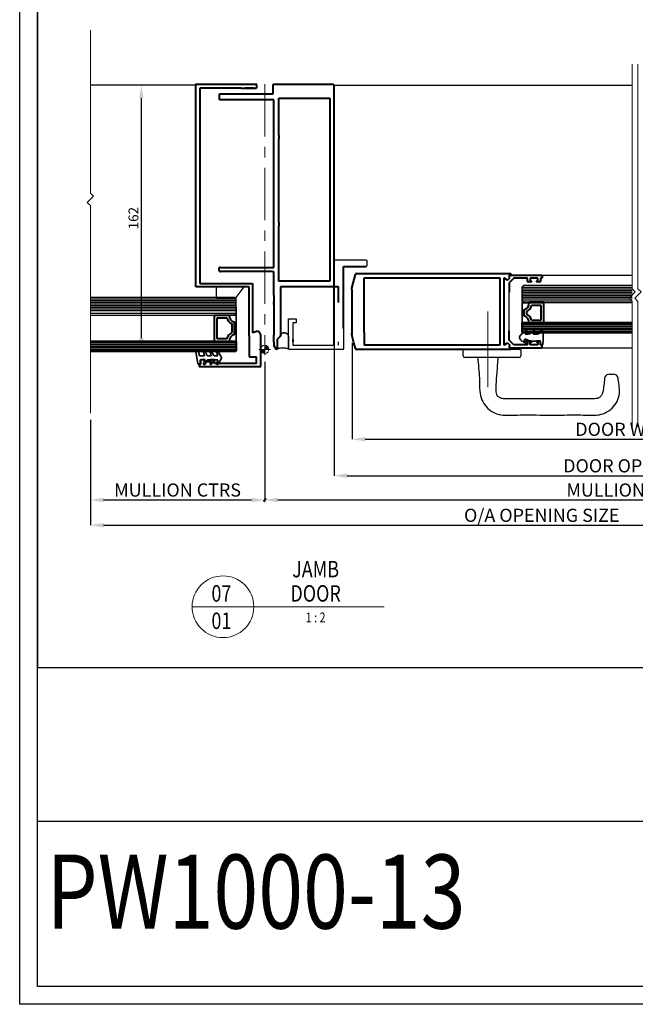
# Model space of a CAD drawing. Extents: x 3616 to 20231, y -4884 to -3388.
# Drawn here: x 18467 to 18842, y -4638 to -4040 of the extents above; entities that cross this region are included whole.
import ezdxf
from ezdxf.enums import TextEntityAlignment as Align

# ---------------------------------------------------------------- set-up
doc = ezdxf.new("R2010")
doc.units = 0
doc.linetypes.add('ACAD_ISO08W100', pattern=[36, 24, -3, 6, -3])
doc.linetypes.add('PW1000-MULLIONS$0$CENTER', pattern=[50.8, 31.75, -6.35, 6.35, -6.35])
doc.layers.get('0').update_dxf_attribs({"linetype": 'CONTINUOUS'})
doc.layers.get('DEFPOINTS').update_dxf_attribs({"color": 5, "linetype": 'CONTINUOUS'})
for name, color, linetype in [('BORDER', 6, 'CONTINUOUS'), ('GLASS', 1, 'CONTINUOUS'), ('H', 7, 'CONTINUOUS'), ('SECTION', 3, 'CONTINUOUS'), ('TEXT', 7, 'CONTINUOUS')]:
    doc.layers.add(name, color=color, linetype=linetype)
for name, color, linetype, lineweight in [('PW1000-MULLIONS$0$TCL03 centre', 1, 'PW1000-MULLIONS$0$CENTER', 9), ('PW1000-MULLIONS$0$TCL07 dim', 7, 'CONTINUOUS', 20), ('PW1000-MULLIONS$0$TCL09 extrusion', 3, 'CONTINUOUS', 40), ('PW1000-SILLTRAY$1$TCL09 extrusion', 3, 'CONTINUOUS', 40), ('TCL01 thick', 6, 'CONTINUOUS', 20), ('TCL02 thin', 1, 'CONTINUOUS', 25), ('TCL03 centre', 1, 'ACAD_ISO08W100', 9), ('TCL06 text', 7, 'CONTINUOUS', 20), ('TCL07dim', 7, 'CONTINUOUS', 20), ('TCL08 glass', 6, 'CONTINUOUS', 50), ('TCL09 extrusion', 3, 'CONTINUOUS', 40), ('TCL10 parts', 2, 'CONTINUOUS', 35)]:
    doc.layers.add(name, color=color, linetype=linetype, lineweight=lineweight)
doc.layers.add('TCL11noPlot', color=5, linetype='CONTINUOUS', lineweight=30, plot=False)
doc.styles.get("Standard").update_dxf_attribs({"font": 'isocpeur.ttf', "width": 0.8})
doc.dimstyles.new('1-2', dxfattribs={"dimtxt": 4, "dimasz": 3.95, "dimexe": 0, "dimexo": 4, "dimgap": 1, "dimtad": 1, "dimdec": 1, "dimrnd": 0.5, "dimdsep": 46, "dimtxsty": 'STANDARD', "dimcen": 2.5, "dimadec": 1, "dimazin": 3, "dimtfac": 1, "dimtdec": 1, "dimtmove": 0, "dimatfit": 3, "dimfxl": 1, "dimarcsym": 0})

# ---------------------------------------------------------------- blocks, each defined once
blk = doc.blocks.new('BOARDER - SYSTEM MODEL')
at = {"layer": 'BORDER', "color": 6}
blk.add_lwpolyline([(1191.47, -751.87), (2002.47, -751.87), (2002.47, -1326.87), (1191.47, -1326.87)], close=True, dxfattribs=at)
at = {"layer": 'DEFPOINTS', "color": 0}
blk.add_line((1997.47, -1275.82), (1196.47, -1275.82), dxfattribs=at)
blk.add_lwpolyline([(1196.47, -756.87), (1997.47, -756.87), (1997.47, -1321.87), (1196.47, -1321.87)], close=True, dxfattribs=at)
blk = doc.blocks.new('_Oblique')
at = {"color": 0, "linetype": 'ByBlock', "lineweight": -2}
blk.add_line((-0.5, -0.5), (0.5, 0.5), dxfattribs=at)
blk = doc.blocks.new('LABEL13')
at = {"layer": 'TCL06 text', "color": 3}
blk.add_line((-8.89, 0), (49.51, 0), dxfattribs=at)
blk.add_circle((0.48, 0), 9.38, dxfattribs=at)
blk = doc.blocks.new('PW1000-MULLIONS$0$A$C170656BD')
at = {"layer": 'PW1000-MULLIONS$0$TCL07 dim'}
h = blk.add_hatch(color=8, dxfattribs=at)
h.paths.add_polyline_path([(0, -2.5, -0.414214), (-2.5, 0), (0, 0)])
h.paths.add_polyline_path([(2.5, 0), (0, 0), (0, 2.5, -0.414214)])
at = {"layer": 'PW1000-MULLIONS$0$TCL07 dim', "color": 8}
for p, q in [((-3.5, 0), (3.5, 0)), ((0, 3.5), (0, -3.5))]:
    blk.add_line(p, q, dxfattribs=at)
blk.add_circle((0, 0), 2.5, dxfattribs=at)
blk = doc.blocks.new('*U388')
for p, q in [((5738.82, 577.77), (5703.82, 577.77)), ((5703.82, 573.77), (5703.82, 577.77)), ((5738.82, 577.77), (5738.82, 573.77)), ((5737.82, 572.77), (5704.82, 572.77))]:
    blk.add_line(p, q)
for centre, radius, start, end in [((5704.82, 573.77), 1, 180, 270), ((5737.82, 573.77), 1, 270, 0), ((5792.74, 559.77), 3, 90, 172.75189)]:
    blk.add_arc(centre, radius, start, end)
for points, knots in [([(5712.57, 572.77), (5712.89, 568.62), (5713.42, 564.48), (5713.85, 557.66), (5713.66, 554.98), (5713.97, 550.55), (5714.48, 548.79), (5715.86, 545.61), (5716.77, 544.13), (5719.05, 541.55), (5720.47, 540.42), (5723.5, 538.78), (5725.13, 538.19), (5728.46, 537.67), (5730.16, 537.77), (5734.01, 537.84), (5736.18, 537.89), (5744.87, 537.93), (5751.38, 537.88), (5762.78, 537.88), (5767.66, 537.9), (5776.21, 537.92), (5779.88, 537.79), (5784.93, 537.77), (5786.33, 537.94), (5789.29, 538.76), (5790.86, 539.47), (5793.71, 541.37), (5795.01, 542.61), (5797.04, 545.38), (5797.8, 546.95), (5798.75, 550.2), (5798.86, 551.93), (5798.71, 555.29), (5798.51, 556.96), (5798.13, 559.16), (5798.03, 559.72), (5797.93, 560.27)], [0, 0, 0, 0, 1.250083, 1.250083, 2.050651, 2.050651, 2.583713, 2.583713, 3.090857, 3.090857, 3.618342, 3.618342, 4.12486, 4.12486, 4.628823, 4.628823, 5.280184, 5.280184, 7.234269, 7.234269, 8.699822, 8.699822, 9.79909, 9.79909, 10.214872, 10.214872, 10.72078, 10.72078, 11.243062, 11.243062, 11.750431, 11.750431, 12.258411, 12.258411, 12.759512, 12.759512, 12.928949, 12.928949, 12.928949, 12.928949]), ([(5789.76, 560.15), (5789.42, 557.46), (5789.19, 554.75), (5788.66, 551.56), (5788.51, 551.05), (5788.03, 550.08), (5787.68, 549.61), (5787.19, 548.99), (5787.05, 548.82), (5786.68, 548.5), (5786.43, 548.37), (5785.68, 548.03), (5785.14, 547.89), (5784, 547.75), (5783.41, 547.77), (5781.95, 547.74), (5781.08, 547.71), (5777.59, 547.63), (5774.98, 547.63), (5764.52, 547.68), (5756.67, 547.67), (5742.94, 547.68), (5737.06, 547.57), (5730.19, 547.76), (5729.19, 547.71), (5727.8, 547.84), (5727.4, 547.91), (5726.78, 548.08), (5726.54, 548.16), (5725.8, 548.49), (5725.35, 548.86), (5724.79, 549.32), (5724.66, 549.42), (5724.38, 549.75), (5724.26, 550.01), (5723.97, 550.79), (5723.87, 551.34), (5723.78, 552.52), (5723.85, 553.14), (5723.89, 554.58), (5723.88, 555.38), (5723.95, 558.61), (5724.19, 561.02), (5724.63, 566.54), (5724.86, 569.66), (5725.07, 572.77)], [0, 0, 0, 0, 0.815347, 0.815347, 0.969623, 0.969623, 1.141917, 1.141917, 1.206473, 1.206473, 1.289061, 1.289061, 1.454204, 1.454204, 1.630937, 1.630937, 1.892445, 1.892445, 2.677086, 2.677086, 5.030651, 5.030651, 6.795823, 6.795823, 7.092673, 7.092673, 7.214432, 7.214432, 7.287846, 7.287846, 7.457411, 7.457411, 7.506073, 7.506073, 7.589218, 7.589218, 7.754181, 7.754181, 7.942506, 7.942506, 8.184215, 8.184215, 8.909926, 8.909926, 9.846974, 9.846974, 9.846974, 9.846974])]:
    blk.add_open_spline(points, degree=3, knots=knots)
at = {"layer": 'GLASS'}
for p, q in [((5739.73, 615.71), (5740.73, 616.71)), ((5740.73, 616.71), (5806.54, 616.71)), ((5739.73, 606.95), (5739.73, 615.71)), ((5564.63, 609.37), (5477.08, 609.37)), ((5565.63, 608.37), (5564.63, 609.37)), ((5565.63, 599.61), (5565.63, 608.37)), ((5740.73, 605.95), (5739.73, 606.95)), ((5806.54, 605.95), (5740.73, 605.95)), ((5477.08, 598.61), (5564.63, 598.61)), ((5564.63, 598.61), (5565.63, 599.61))]:
    blk.add_line(p, q, dxfattribs=at)
at = {"layer": 'GLASS', "color": 1}
for p, q in [((5739.73, 615.52), (5806.54, 615.52)), ((5739.73, 614.52), (5806.54, 614.52)), ((5739.73, 613.52), (5806.54, 613.52)), ((5739.73, 612.52), (5806.54, 612.52)), ((5739.73, 611.52), (5806.54, 611.52)), ((5739.73, 610.52), (5806.54, 610.52)), ((5565.63, 608.18), (5477.08, 608.18)), ((5565.63, 607.18), (5477.08, 607.18)), ((5565.63, 606.18), (5477.08, 606.18)), ((5565.63, 605.18), (5477.08, 605.18)), ((5565.63, 604.18), (5477.08, 604.18)), ((5739.73, 609.52), (5806.54, 609.52)), ((5739.73, 608.52), (5806.54, 608.52)), ((5806.54, 607.14), (5739.73, 607.14)), ((5565.63, 603.18), (5477.08, 603.18)), ((5565.63, 602.18), (5477.08, 602.18)), ((5565.63, 601.18), (5477.08, 601.18)), ((5477.08, 599.8), (5565.63, 599.8))]:
    blk.add_line(p, q, dxfattribs=at)
at = {"layer": 'PW1000-MULLIONS$0$TCL03 centre'}
blk.add_line((5583.13, 738.87), (5583.13, 577.77), dxfattribs=at)
at = {"layer": 'PW1000-MULLIONS$0$TCL09 extrusion'}
for p, q in [((5541.13, 615.77), (5541.13, 738.47)), ((5541.53, 738.87), (5577.73, 738.87)), ((5568.83, 736.37), (5543.63, 736.37)), ((5576.63, 736.37), (5571.13, 736.37)), ((5578.13, 738.47), (5578.13, 736.37)), ((5588.13, 733.07), (5588.13, 738.47)), ((5588.53, 738.87), (5624.73, 738.87)), ((5555.63, 733.07), (5588.13, 733.07)), ((5591.63, 730.37), (5622.63, 730.37)), ((5588.63, 715.87), (5588.63, 729.37)), ((5543.63, 706.57), (5543.63, 703.57)), ((5543.63, 690.07), (5543.63, 652.57)), ((5591.63, 619.27), (5591.63, 652.77)), ((5588.63, 627.57), (5588.63, 634.67)), ((5543.63, 625.15), (5543.63, 617.77)), ((5555.1, 626.27), (5555.1, 626.37)), ((5556.3, 627.57), (5566.35, 627.57)), ((5587.8, 625.07), (5556.3, 625.07)), ((5566.35, 627.57), (5569.35, 627.57)), ((5569.35, 627.57), (5588.6, 627.57)), ((5587.8, 625.07), (5588.63, 625.07)), ((5588.63, 610.42), (5588.63, 624.27)), ((5543.63, 617.77), (5570.13, 617.77)), ((5575.63, 617.77), (5575.63, 612.79)), ((5622.63, 619.27), (5591.63, 619.27)), ((5573.63, 615.77), (5541.13, 615.77)), ((5573.63, 585.94), (5573.63, 615.77)), ((5592.6, 615.77), (5592.6, 585.94)), ((5625.13, 615.77), (5592.63, 615.77)), ((5592.63, 615.77), (5592.63, 585.94)), ((5575.63, 604.29), (5575.63, 587.88)), ((5588.63, 605.07), (5588.63, 606.62)), ((5588.63, 582.08), (5588.63, 586.47)), ((5590.04, 577.93), (5588.68, 580.28)), ((5592.49, 585.66), (5590.6, 583.77)), ((5590.6, 583.77), (5590.6, 578.07)), ((5592.51, 585.66), (5590.63, 583.77)), ((5590.63, 583.77), (5590.63, 578.07)), ((5590.3, 577.77), (5590.28, 577.77)), ((5590.33, 577.77), (5590.3, 577.77))]:
    blk.add_line(p, q, dxfattribs=at)
for centre, radius, start, end in [((5541.53, 738.47), 0.4, 90, 180), ((5577.73, 738.47), 0.4, 0, 90), ((5588.53, 738.47), 0.4, 90, 180), ((5624.73, 738.47), 0.4, 0, 90), ((5556.3, 626.37), 1.2, 90, 180), ((5556.3, 626.27), 1.2, 180, 270), ((5618.41, 582.07), 29.78, 179.9709, 183.43586), ((5592.2, 585.94), 0.4, 315, 0), ((5592.23, 585.94), 0.4, 315, 0), ((5590.3, 578.07), 0.3, 209.98164, 270), ((5590.3, 578.07), 0.3, 270, 360)]:
    blk.add_arc(centre, radius, start, end, dxfattribs=at)
at = {"layer": 'PW1000-SILLTRAY$1$TCL09 extrusion'}
for p, q in [((5543.63, 736.37), (5543.63, 716.37)), ((5625.13, 738.47), (5625.13, 615.77)), ((5555.63, 729.37), (5555.63, 731.57)), ((5591.63, 707.62), (5591.63, 730.37)), ((5622.63, 730.37), (5622.63, 619.27)), ((5543.63, 716.37), (5543.63, 714.37)), ((5543.63, 714.37), (5543.63, 706.57)), ((5588.63, 634.67), (5588.63, 715.87)), ((5591.63, 707.62), (5591.63, 705.62)), ((5543.63, 703.57), (5543.63, 692.07)), ((5591.63, 654.77), (5591.63, 705.62)), ((5543.63, 692.07), (5543.63, 690.07)), ((5543.63, 652.57), (5543.63, 625.15)), ((5591.63, 654.77), (5591.63, 652.77)), ((5631.03, 590.47), (5631.03, 628.18)), ((5636.03, 614.97), (5638.26, 623.29)), ((5643.53, 587.98), (5643.53, 621.27)), ((5643.53, 621.27), (5726.03, 621.27)), ((5726.03, 621.27), (5726.03, 580.27)), ((5625.13, 615.77), (5625.13, 580.27)), ((5643.53, 587.98), (5643.53, 580.27)), ((5573.63, 585.94), (5573.63, 579.47)), ((5726.03, 580.27), (5643.53, 580.27))]:
    blk.add_line(p, q, dxfattribs=at)
at = {"layer": 'SECTION'}
for p, q in [((5625.13, 628.68), (5625.13, 631.78)), ((5625.53, 632.18), (5644.73, 632.18)), ((5644.73, 628.18), (5642.78, 628.18)), ((5645.13, 631.78), (5645.13, 628.58)), ((5731.73, 589.03), (5731.73, 612.52)), ((5597.63, 578.07), (5597.63, 596.42)), ((5597.63, 596.42), (5602.13, 596.42)), ((5602.13, 593.92), (5600.13, 593.92)), ((5600.13, 593.92), (5600.13, 583.77)), ((5602.13, 596.42), (5602.13, 593.92)), ((5631.03, 590.47), (5631.03, 578.07)), ((5600.13, 582.27), (5600.13, 580.27)), ((5600.13, 580.27), (5625.13, 580.27)), ((5630.73, 577.77), (5597.93, 577.77))]:
    blk.add_line(p, q, dxfattribs=at)
for centre, radius, start, end in [((5625.53, 631.78), 0.4, 90, 180), ((5644.73, 631.78), 0.4, 0, 90), ((5644.73, 628.58), 0.4, 270, 0), ((5597.93, 578.07), 0.3, 180, 270)]:
    blk.add_arc(centre, radius, start, end, dxfattribs=at)
at = {"layer": 'TCL02 thin'}
for p, q in [((5541.13, 738.37), (5477.08, 738.37)), ((5625.13, 738.37), (5806.54, 738.37)), ((5751.43, 622.76), (5806.54, 622.76)), ((5751.43, 578.79), (5806.54, 578.79))]:
    blk.add_line(p, q, dxfattribs=at)
at = {"layer": 'TCL02 thin', "color": 2, "ltscale": 0.8}
for p, q in [((5570.63, 615.77), (5553.63, 615.77)), ((5553.63, 615.77), (5553.63, 609.37)), ((5565.63, 609.37), (5570.63, 615.77)), ((5553.63, 609.37), (5565.63, 609.37))]:
    blk.add_line(p, q, dxfattribs=at)
at = {"layer": 'TCL02 thin', "color": 1}
for p, q in [((5739.73, 592.95), (5806.54, 592.95)), ((5739.73, 591.95), (5806.54, 591.95)), ((5739.73, 590.95), (5806.54, 590.95)), ((5739.73, 589.95), (5806.54, 589.95)), ((5739.73, 588.95), (5806.54, 588.95)), ((5565.63, 581.61), (5477.08, 581.61)), ((5565.63, 580.61), (5477.08, 580.61)), ((5565.63, 579.61), (5477.08, 579.61)), ((5565.63, 578.61), (5477.08, 578.61)), ((5565.63, 577.61), (5477.08, 577.61))]:
    blk.add_line(p, q, dxfattribs=at)
at = {"layer": 'TCL03 centre', "linetype": 'Continuous'}
blk.add_line((5718.82, 554.77), (5718.82, 600.77), dxfattribs=at)
at = {"layer": 'TCL08 glass'}
for p, q in [((5739.73, 592.95), (5739.73, 593.95)), ((5739.73, 593.95), (5806.54, 593.95)), ((5739.73, 588.95), (5739.73, 592.95)), ((5739.73, 587.95), (5739.73, 588.95)), ((5806.54, 587.95), (5739.73, 587.95)), ((5565.63, 582.61), (5477.08, 582.61)), ((5565.63, 581.61), (5565.63, 582.61)), ((5565.63, 577.61), (5565.63, 581.61)), ((5477.08, 576.61), (5565.63, 576.61)), ((5565.63, 576.61), (5565.63, 577.61))]:
    blk.add_line(p, q, dxfattribs=at)
at = {"layer": 'TCL09 extrusion'}
for p, q in [((5568.83, 736.37), (5578.13, 736.37)), ((5555.63, 731.57), (5555.63, 733.07)), ((5559.13, 729.37), (5555.63, 729.37)), ((5588.63, 729.37), (5559.13, 729.37)), ((5631.03, 628.18), (5644.73, 628.18)), ((5588.63, 624.27), (5588.63, 625.07)), ((5638.89, 623.77), (5732.5, 623.77)), ((5731.73, 622.53), (5731.73, 620.79)), ((5732.73, 623.54), (5732.73, 623)), ((5570.13, 617.77), (5575.63, 617.77)), ((5728.53, 620.59), (5728.53, 608.42)), ((5730.07, 620.16), (5729.19, 620.9)), ((5731.73, 620.79), (5731.15, 620.21)), ((5575.63, 612.79), (5575.63, 604.29)), ((5588.63, 610.42), (5588.63, 586.47)), ((5636.03, 614.12), (5636.03, 586.57)), ((5728.53, 608.42), (5728.53, 593.12)), ((5728.53, 593.12), (5728.53, 580.96)), ((5578.11, 588.55), (5575.63, 587.88)), ((5580.63, 567.31), (5580.63, 586.62)), ((5636.03, 586.57), (5636.03, 587.42)), ((5636.25, 585.76), (5636.03, 586.57)), ((5600.13, 583.77), (5600.13, 582.27)), ((5637.35, 581.66), (5636.25, 585.76)), ((5638.26, 578.26), (5637.35, 581.66)), ((5729.19, 580.65), (5730.07, 581.39)), ((5573.63, 579.47), (5573.63, 578.91)), ((5573.63, 578.91), (5573.63, 573.17)), ((5732.5, 577.77), (5638.89, 577.77)), ((5731.73, 579.02), (5731.73, 578.77)), ((5731.73, 578.77), (5732.5, 578.77)), ((5732.73, 578.54), (5732.73, 578)), ((5543.13, 568.71), (5543.13, 567.31)), ((5544.13, 569.11), (5543.53, 569.11)), ((5544.13, 570.61), (5544.13, 569.11)), ((5546.88, 571.41), (5544.93, 571.41)), ((5546.88, 570.41), (5546.88, 571.41)), ((5546.88, 570.41), (5549.88, 570.41)), ((5549.88, 571.41), (5549.88, 570.41)), ((5552.63, 571.41), (5549.88, 571.41)), ((5552.63, 569.11), (5552.63, 571.41)), ((5578.07, 569.11), (5552.63, 569.11)), ((5573.63, 573.17), (5578.07, 573.17)), ((5578.07, 569.11), (5578.07, 573.17)), ((5543.13, 567.31), (5580.63, 567.31))]:
    blk.add_line(p, q, dxfattribs=at)
at = {"layer": 'TCL09 extrusion', "linetype": 'Continuous'}
for p, q in [((5731.96, 622.76), (5751.43, 622.76)), ((5751.73, 622.46), (5751.73, 621.31)), ((5734.48, 620.96), (5731.73, 618.22)), ((5731.73, 618.22), (5731.73, 612.52)), ((5742.63, 620.96), (5734.48, 620.96)), ((5742.93, 619.01), (5742.93, 620.66)), ((5744.93, 618.71), (5743.23, 618.71)), ((5749.23, 620.96), (5744.43, 620.96)), ((5744.43, 620.96), (5744.43, 619.46)), ((5744.43, 619.46), (5744.93, 619.46)), ((5745.23, 619.16), (5745.23, 619.01)), ((5748.43, 619.01), (5748.43, 619.16)), ((5748.73, 619.46), (5749.23, 619.46)), ((5750.43, 618.71), (5748.73, 618.71)), ((5749.23, 619.46), (5749.23, 620.96)), ((5751.43, 621.01), (5750.73, 621.01)), ((5750.73, 621.01), (5750.73, 619.01)), ((5752.73, 605.95), (5743.97, 605.95)), ((5751.13, 604.35), (5745.36, 604.35)), ((5751.13, 595.55), (5751.13, 604.35)), ((5752.73, 593.95), (5752.73, 605.95)), ((5552.63, 582.61), (5552.63, 598.61)), ((5552.63, 598.61), (5561.39, 598.61)), ((5740.73, 598.2), (5740.73, 601.71)), ((5740.73, 601.71), (5740.73, 598.2)), ((5742.33, 600.63), (5742.33, 599.28)), ((5554.23, 584.21), (5554.23, 597.01)), ((5554.23, 597.01), (5560, 597.01)), ((5563.03, 593.29), (5563.03, 587.94)), ((5564.63, 586.86), (5564.63, 594.37)), ((5564.63, 594.37), (5564.63, 586.86)), ((5743.97, 593.95), (5752.73, 593.95)), ((5745.36, 595.55), (5751.13, 595.55)), ((5731.73, 583.33), (5731.73, 589.03)), ((5561.39, 582.61), (5552.63, 582.61)), ((5560, 584.21), (5554.23, 584.21)), ((5730.18, 581.47), (5730.73, 581.79)), ((5730.73, 581.79), (5731.99, 580.52)), ((5734.48, 580.59), (5731.73, 583.33)), ((5731.99, 580.52), (5731.73, 579.06)), ((5742.63, 580.59), (5734.48, 580.59)), ((5742.93, 582.54), (5742.93, 580.89)), ((5744.93, 582.84), (5743.23, 582.84)), ((5744.43, 580.59), (5744.43, 582.09)), ((5744.43, 582.09), (5744.93, 582.09)), ((5749.23, 580.59), (5744.43, 580.59)), ((5745.23, 582.39), (5745.23, 582.54)), ((5748.43, 582.54), (5748.43, 582.39)), ((5750.43, 582.84), (5748.73, 582.84)), ((5748.73, 582.09), (5749.23, 582.09)), ((5749.23, 582.09), (5749.23, 580.59)), ((5750.73, 580.54), (5750.73, 582.54)), ((5751.43, 580.54), (5750.73, 580.54)), ((5731.73, 578.79), (5751.43, 578.79)), ((5751.73, 579.09), (5751.73, 580.24))]:
    blk.add_line(p, q, dxfattribs=at)
at = {"layer": 'TCL09 extrusion'}
for centre, radius, start, end in [((5638.89, 623.12), 0.65, 90, 165), ((5732.5, 623.54), 0.23, 0, 90), ((5732.5, 623), 0.23, 270, 360), ((5728.93, 620.59), 0.4, 50, 180), ((5730.58, 620.77), 0.8, 230, 315), ((5578.63, 586.62), 2, 0, 105), ((5728.93, 580.96), 0.4, 180, 310), ((5730.58, 580.77), 0.8, 119.81767, 130), ((5638.89, 578.42), 0.65, 195, 270), ((5732.5, 578.54), 0.23, 0, 90), ((5732.5, 578), 0.23, 270, 360), ((5543.53, 568.71), 0.4, 90, 180), ((5544.93, 570.61), 0.8, 90, 180)]:
    blk.add_arc(centre, radius, start, end, dxfattribs=at)
at = {"layer": 'TCL09 extrusion', "linetype": 'Continuous'}
for centre, radius, start, end in [((5731.96, 622.53), 0.23, 90, 190), ((5751.43, 622.46), 0.3, 0, 90), ((5742.63, 620.66), 0.3, 0, 90), ((5743.23, 619.01), 0.3, 180, 270), ((5744.93, 619.16), 0.3, 360, 90), ((5744.93, 619.01), 0.3, 270, 0), ((5748.73, 619.16), 0.3, 90, 180), ((5748.73, 619.01), 0.3, 180, 270), ((5750.43, 619.01), 0.3, 270, 360), ((5751.43, 621.31), 0.3, 270, 0), ((5739.57, 605.95), 4.4, 285.243, 0), ((5739.57, 605.95), 6, 297.3529, 344.53399), ((5565.79, 598.61), 4.4, 180, 254.757), ((5739.57, 593.95), 4.4, 0, 74.757), ((5739.57, 593.95), 6, 15.46601, 62.6471), ((5565.79, 598.61), 6, 195.46601, 242.6471), ((5565.79, 582.61), 6, 117.3529, 164.53399), ((5565.79, 582.61), 4.4, 105.243, 180), ((5742.63, 580.89), 0.3, 270, 0), ((5743.23, 582.54), 0.3, 90, 180), ((5744.93, 582.54), 0.3, 0, 90), ((5744.93, 582.39), 0.3, 270, 0), ((5748.73, 582.54), 0.3, 90, 180), ((5748.73, 582.39), 0.3, 180, 270), ((5750.43, 582.54), 0.3, 360, 90), ((5751.43, 580.24), 0.3, 360, 90), ((5731.96, 579.02), 0.23, 170, 180), ((5751.43, 579.09), 0.3, 270, 360)]:
    blk.add_arc(centre, radius, start, end, dxfattribs=at)
at = {"layer": 'TCL10 parts', "linetype": 'Continuous'}
for p, q in [((5740.73, 605.95), (5739.73, 605.95)), ((5739.73, 605.95), (5739.73, 593.95)), ((5743.97, 605.95), (5740.73, 605.95)), ((5743.97, 605.95), (5740.73, 605.95)), ((5561.39, 598.61), (5564.63, 598.61)), ((5561.39, 598.61), (5564.63, 598.61)), ((5564.63, 598.61), (5565.63, 598.61)), ((5565.63, 598.61), (5565.63, 582.61)), ((5739.73, 593.95), (5740.73, 593.95)), ((5740.73, 593.95), (5743.97, 593.95)), ((5564.63, 582.61), (5561.39, 582.61)), ((5565.63, 582.61), (5564.63, 582.61))]:
    blk.add_line(p, q, dxfattribs=at)
at = {"layer": 'TCL10 parts'}
for p, q in [((5592.63, 586.33), (5592.63, 585.94)), ((5738.75, 586.52), (5741.7, 589.06)), ((5742.41, 588.36), (5741.6, 587.4)), ((5741.79, 586.99), (5743.35, 586.99)), ((5744.65, 587.47), (5746.5, 589.06)), ((5747.21, 588.36), (5746.4, 587.4)), ((5746.59, 586.99), (5748.73, 586.99)), ((5750.73, 588.99), (5750.73, 589.34)), ((5750.98, 589.59), (5751.42, 589.59)), ((5592.51, 585.66), (5590.63, 583.77)), ((5590.63, 583.77), (5590.63, 578.07)), ((5597.63, 578.07), (5597.63, 585.87)), ((5739.43, 583.03), (5739.08, 583.23)), ((5739.54, 582.67), (5739.43, 583.03)), ((5740.03, 582.71), (5739.66, 582.6)), ((5740.75, 582.32), (5740.03, 582.71)), ((5740.86, 581.95), (5740.75, 582.32)), ((5741.35, 581.99), (5740.98, 581.88)), ((5742.14, 581.56), (5741.35, 581.99)), ((5741.56, 582.79), (5742.5, 582.68)), ((5745.23, 582.06), (5741.92, 583.91)), ((5745.53, 582.59), (5745.53, 582.24)), ((5750.48, 582.84), (5745.78, 582.84)), ((5750.73, 580.79), (5750.73, 582.59)), ((5751.42, 580.39), (5751.13, 580.39)), ((5541.15, 576.36), (5541.15, 576.32)), ((5541.15, 576.32), (5542.39, 569.28)), ((5541.64, 576.76), (5541.55, 576.76)), ((5543.36, 574.14), (5543.11, 575.52)), ((5545.87, 576.1), (5546.51, 574.13)), ((5548.14, 574.01), (5546.78, 576.5)), ((5549.87, 576.1), (5550.51, 574.13)), ((5552.14, 574.01), (5550.78, 576.5)), ((5553.87, 576.1), (5554.51, 574.13)), ((5556.78, 572.85), (5554.78, 576.5)), ((5543.37, 568.46), (5543.76, 568.46)), ((5546.27, 573.81), (5543.75, 573.81)), ((5544.01, 568.73), (5543.8, 571.13)), ((5544.05, 571.41), (5546.27, 571.41)), ((5546.51, 571.08), (5545.87, 569.11)), ((5546.78, 568.71), (5548.14, 571.2)), ((5550.27, 573.81), (5548.49, 573.81)), ((5548.49, 571.41), (5550.27, 571.41)), ((5550.51, 571.08), (5549.87, 569.11)), ((5550.78, 568.71), (5552.14, 571.2)), ((5554.27, 573.81), (5552.49, 573.81)), ((5552.49, 571.41), (5554.27, 571.41)), ((5554.51, 571.08), (5553.87, 569.11)), ((5554.78, 568.71), (5556.78, 572.36))]:
    blk.add_line(p, q, dxfattribs=at)
for centre, radius, start, end in [((5595.05, 585.25), 2.65, 13.47853, 155.89305), ((5740.03, 584.99), 2, 129.97294, 241.53904), ((5741.79, 587.24), 0.25, 140, 270), ((5742.03, 588.69), 0.5, 320, 130.71558), ((5743.35, 588.99), 2, 270, 310.71558), ((5746.59, 587.24), 0.25, 140, 270), ((5746.83, 588.69), 0.5, 320, 130.71558), ((5748.73, 588.99), 2, 270, 0), ((5750.98, 589.34), 0.25, 90, 180), ((5751.42, 588.79), 0.8, 6.30227, 90), ((5717.01, 584.99), 35.42, 353.69773, 6.30227), ((5592.23, 585.94), 0.4, 315, 0), ((5739.64, 582.69), 0.1, 196.44438, 286.44438), ((5740.95, 581.98), 0.1, 196.44438, 286.44438), ((5741.63, 583.39), 0.6, 60.81844, 263.43431), ((5742.43, 582.09), 0.6, 241.44438, 83.43431), ((5745.33, 582.24), 0.2, 240.81844, 360), ((5745.78, 582.59), 0.25, 90, 180), ((5750.48, 582.59), 0.25, 0, 90), ((5751.13, 580.79), 0.4, 180, 270), ((5751.42, 581.19), 0.8, 270, 353.69773), ((5541.55, 576.36), 0.4, 90, 190), ((5541.64, 575.26), 1.5, 10, 90), ((5546.35, 576.26), 0.5, 28.72033, 198), ((5550.35, 576.26), 0.5, 28.72033, 198), ((5554.35, 576.26), 0.5, 28.72033, 198), ((5594.13, 567.27), 11.35, 72.04613, 107.95387), ((5543.37, 569.46), 1, 190, 270), ((5543.75, 574.21), 0.4, 190, 270), ((5543.76, 568.71), 0.25, 270, 5), ((5544.05, 571.16), 0.25, 90, 185), ((5546.35, 568.96), 0.5, 162, 331.27967), ((5546.27, 574.06), 0.25, 270, 18), ((5546.27, 571.16), 0.25, 342, 90), ((5548.49, 574.21), 0.4, 208.72033, 270), ((5548.49, 571.01), 0.4, 90, 151.27967), ((5550.35, 568.96), 0.5, 162, 331.27967), ((5550.27, 574.06), 0.25, 270, 18), ((5550.27, 571.16), 0.25, 342, 90), ((5552.49, 574.21), 0.4, 208.72033, 270), ((5552.49, 571.01), 0.4, 90, 151.27967), ((5554.35, 568.96), 0.5, 162, 331.27967), ((5554.27, 574.06), 0.25, 270, 18), ((5554.27, 571.16), 0.25, 342, 90), ((5556.35, 572.61), 0.5, 331.27967, 28.72033)]:
    blk.add_arc(centre, radius, start, end, dxfattribs=at)
at = {"layer": 'TCL11noPlot', "linetype": 'Continuous'}
for p, q in [((5739.73, 610.95), (5739.73, 588.95)), ((5565.63, 603.61), (5565.63, 577.61))]:
    blk.add_line(p, q, dxfattribs=at)
at = {"layer": 'PW1000-MULLIONS$0$TCL07 dim'}
blk.add_blockref('PW1000-MULLIONS$0$A$C170656BD', (5583.13, 577.77), dxfattribs=at)
blk = doc.blocks.new('*D494')
at = {"layer": 'DEFPOINTS', "color": 0, "transparency": 16777216}
for p in [(19175.34, -4275.54), (18510.34, -4279.07), (19175.34, -4347.16)]:
    blk.add_point(p, dxfattribs=at)
at = {"layer": 'TCL07dim', "color": 0, "linetype": 'ByBlock', "lineweight": -2, "transparency": 16777216}
for p, q in [((18510.34, -4283.07), (18510.34, -4347.16)), ((19175.34, -4279.54), (19175.34, -4347.16)), ((18518.34, -4347.16), (19167.34, -4347.16))]:
    blk.add_line(p, q, dxfattribs=at)
at = {"layer": 'TCL07dim', "color": 0, "transparency": 16777216}
for points in [[(18518.34, -4345.83), (18518.34, -4348.5), (18510.34, -4347.16)], [(19167.34, -4345.83), (19167.34, -4348.5), (19175.34, -4347.16)]]:
    blk.add_solid(points, dxfattribs=at)
at = {"layer": 'TCL07dim', "color": 0, "transparency": 16777216, "insert": (18784.83, -4342.16), "char_height": 8, "attachment_point": 5, "bg_fill": 3, "box_fill_scale": 1.1, "bg_fill_color": 9, "bg_fill_true_color": 13158600, "bg_fill_transparency": 0}
blk.add_mtext('O/A OPENING SIZE ', dxfattribs=at)
blk = doc.blocks.new('*D495')
at = {"layer": 'DEFPOINTS', "color": 0, "transparency": 16777216}
for p in [(18616.39, -4243.81), (18510.34, -4279.07), (18616.39, -4331.8)]:
    blk.add_point(p, dxfattribs=at)
at = {"layer": 'TCL07dim', "color": 0, "linetype": 'ByBlock', "lineweight": -2, "transparency": 16777216}
for p, q in [((18616.39, -4247.81), (18616.39, -4331.8)), ((18510.34, -4283.07), (18510.34, -4331.8)), ((18518.34, -4331.8), (18608.39, -4331.8))]:
    blk.add_line(p, q, dxfattribs=at)
at = {"layer": 'TCL07dim', "color": 0, "transparency": 16777216}
for points in [[(18518.34, -4330.47), (18518.34, -4333.13), (18510.34, -4331.8)], [(18608.39, -4330.47), (18608.39, -4333.13), (18616.39, -4331.8)]]:
    blk.add_solid(points, dxfattribs=at)
at = {"layer": 'TCL07dim', "color": 0, "transparency": 16777216, "insert": (18563.36, -4326.8), "char_height": 8, "attachment_point": 5, "bg_fill": 3, "box_fill_scale": 1.1, "bg_fill_color": 9, "bg_fill_true_color": 13158600, "bg_fill_transparency": 0}
blk.add_mtext('MULLION CTRS ', dxfattribs=at)
blk = doc.blocks.new('*D496')
at = {"layer": 'DEFPOINTS', "color": 0, "transparency": 16777216}
for p in [(18616.39, -4243.81), (19069.34, -4243.81), (19069.34, -4331.8)]:
    blk.add_point(p, dxfattribs=at)
at = {"layer": 'TCL07dim', "color": 0, "linetype": 'ByBlock', "lineweight": -2, "transparency": 16777216}
for p, q in [((18616.39, -4247.81), (18616.39, -4331.8)), ((19069.34, -4247.81), (19069.34, -4331.8)), ((18624.39, -4331.8), (19061.34, -4331.8))]:
    blk.add_line(p, q, dxfattribs=at)
at = {"layer": 'TCL07dim', "color": 0, "transparency": 16777216}
for points in [[(18624.39, -4330.47), (18624.39, -4333.13), (18616.39, -4331.8)], [(19061.34, -4330.47), (19061.34, -4333.13), (19069.34, -4331.8)]]:
    blk.add_solid(points, dxfattribs=at)
at = {"layer": 'TCL07dim', "color": 0, "transparency": 16777216, "insert": (18838.36, -4326.8), "char_height": 8, "attachment_point": 5, "bg_fill": 3, "box_fill_scale": 1.1, "bg_fill_color": 9, "bg_fill_true_color": 13158600, "bg_fill_transparency": 0}
blk.add_mtext('MULLION CTRS ', dxfattribs=at)
blk = doc.blocks.new('*D497')
at = {"layer": 'DEFPOINTS', "color": 0, "transparency": 16777216}
for p in [(18658.49, -4202.21), (19018.24, -4202.21), (19018.24, -4317.09)]:
    blk.add_point(p, dxfattribs=at)
at = {"layer": 'TCL07dim', "color": 0, "linetype": 'ByBlock', "lineweight": -2, "transparency": 16777216}
for p, q in [((18658.49, -4206.21), (18658.49, -4317.09)), ((19018.24, -4206.21), (19018.24, -4317.09)), ((18666.49, -4317.09), (19010.24, -4317.09))]:
    blk.add_line(p, q, dxfattribs=at)
at = {"layer": 'TCL07dim', "color": 0, "transparency": 16777216}
for points in [[(18666.49, -4315.76), (18666.49, -4318.42), (18658.49, -4317.09)], [(19010.24, -4315.76), (19010.24, -4318.42), (19018.24, -4317.09)]]:
    blk.add_solid(points, dxfattribs=at)
at = {"layer": 'TCL07dim', "color": 0, "transparency": 16777216, "insert": (18838.36, -4312.09), "char_height": 8, "attachment_point": 5, "bg_fill": 3, "box_fill_scale": 1.1, "bg_fill_color": 9, "bg_fill_true_color": 13158600, "bg_fill_transparency": 0}
blk.add_mtext('DOOR OPENING ', dxfattribs=at)
blk = doc.blocks.new('*D498')
at = {"layer": 'DEFPOINTS', "color": 0, "transparency": 16777216}
for p in [(18669.51, -4232.33), (19007.44, -4231.51), (19007.44, -4294.93)]:
    blk.add_point(p, dxfattribs=at)
at = {"layer": 'TCL07dim', "color": 0, "linetype": 'ByBlock', "lineweight": -2, "transparency": 16777216}
for p, q in [((18669.51, -4236.33), (18669.51, -4294.93)), ((19007.44, -4235.51), (19007.44, -4294.93)), ((18677.51, -4294.93), (18999.44, -4294.93))]:
    blk.add_line(p, q, dxfattribs=at)
at = {"layer": 'TCL07dim', "color": 0, "transparency": 16777216}
for points in [[(18677.51, -4293.59), (18677.51, -4296.26), (18669.51, -4294.93)], [(18999.44, -4293.59), (18999.44, -4296.26), (19007.44, -4294.93)]]:
    blk.add_solid(points, dxfattribs=at)
at = {"layer": 'TCL07dim', "color": 0, "transparency": 16777216, "insert": (18839.12, -4289.92), "char_height": 8, "attachment_point": 5, "bg_fill": 3, "box_fill_scale": 1.1, "bg_fill_color": 9, "bg_fill_true_color": 13158600, "bg_fill_transparency": 0}
blk.add_mtext('DOOR WIDTH ', dxfattribs=at)
blk = doc.blocks.new('*D501')
at = {"layer": 'DEFPOINTS', "color": 0, "transparency": 16777216}
for p in [(18541.34, -4079.71), (18558.76, -4079.71), (18574.19, -4241.47)]:
    blk.add_point(p, dxfattribs=at)
at = {"layer": 'TCL07dim', "color": 0, "linetype": 'ByBlock', "lineweight": -2, "transparency": 16777216}
for p, q in [((18554.76, -4079.71), (18541.34, -4079.71)), ((18541.34, -4233.47), (18541.34, -4087.71)), ((18570.19, -4241.47), (18541.34, -4241.47))]:
    blk.add_line(p, q, dxfattribs=at)
at = {"layer": 'TCL07dim', "color": 0, "transparency": 16777216}
for points in [[(18540.01, -4087.71), (18542.67, -4087.71), (18541.34, -4079.71)], [(18540.01, -4233.47), (18542.67, -4233.47), (18541.34, -4241.47)]]:
    blk.add_solid(points, dxfattribs=at)
at = {"layer": 'TCL07dim', "color": 0, "transparency": 16777216, "insert": (18537.34, -4160.59), "char_height": 6, "attachment_point": 5, "rotation": 90, "bg_fill": 3, "box_fill_scale": 1.1, "bg_fill_color": 9, "bg_fill_true_color": 13158600, "bg_fill_transparency": 0}
blk.add_mtext('162', dxfattribs=at)

msp = doc.modelspace()

# ---------------------------------------------------------------- linework, layer by layer
msp.add_line((18826, -4255.31), (18828.23, -4255.31))
msp.add_arc((18828.23, -4258.31), 3, 9.57038, 90)
at = {"layer": 'PW1000-MULLIONS$0$TCL09 extrusion'}
msp.add_line((18655.89, -4192.93), (18655.89, -4198.81), dxfattribs=at)
at = {"layer": 'PW1000-SILLTRAY$1$TCL09 extrusion'}
for p, q in [((18661.29, -4202.31), (18658.49, -4202.31)), ((18661.29, -4211.81), (18661.29, -4202.31)), ((18669.29, -4203.96), (18669.29, -4203.11))]:
    msp.add_line(p, q, dxfattribs=at)
at = {"layer": 'SECTION'}
for p, q in [((18658.39, -4202.21), (18658.39, -4198.81)), ((18661.29, -4237.81), (18661.29, -4235.81))]:
    msp.add_line(p, q, dxfattribs=at)
for centre, radius, start, end in [((18658.49, -4202.21), 0.1, 180, 270), ((18663.99, -4240.01), 0.3, 270, 0)]:
    msp.add_arc(centre, radius, start, end, dxfattribs=at)
at = {"layer": 'TCL01 thick', "color": 6}
for points in [[(18510.34, -4046.36), (18510.34, -4145.38), (18512.24, -4147.29), (18508.43, -4151.1), (18510.34, -4153), (18510.34, -4279.07)], [(18839.81, -4067.05), (18839.81, -4203.53), (18841.71, -4205.44), (18837.9, -4209.25), (18839.81, -4211.15), (18839.81, -4287.34)], [(18843.31, -4067.05), (18843.31, -4203.53), (18845.21, -4205.44), (18841.4, -4209.25), (18843.31, -4211.15), (18843.31, -4287.34)]]:
    msp.add_lwpolyline(points, dxfattribs=at)
at = {"layer": 'TCL07dim'}
msp.add_line((18616.39, -4271.45), (18616.39, -4333.05), dxfattribs=at)
msp.add_line((18616.39, -4271.45), (18616.39, -4333.05), dxfattribs=at)
at = {"layer": 'TCL11noPlot'}
for p, q in [((18478.22, -3398.47), (18478.22, -4433.61)), ((18478.22, -4433.61), (20080.22, -4433.61))]:
    msp.add_line(p, q, dxfattribs=at)

# ---------------------------------------------------------------- block references
at = {"xscale": 1.5, "yscale": 1.5, "zscale": 1.5, "rotation": 180}
msp.add_blockref('_Oblique', (18616.39, -4331.8), dxfattribs=at)
at = {"xscale": 1.5, "yscale": 1.5, "zscale": 1.5}
msp.add_blockref('_Oblique', (18616.39, -4331.8), dxfattribs=at)
at = {"layer": 'H'}
msp.add_blockref('*U388', (13033.26, -4818.08), dxfattribs=at)
at = {"layer": 'TCL02 thin', "color": 0, "xscale": 2.174999999999999, "yscale": 2.174999999999999, "zscale": 2.174999999999999}
msp.add_blockref('BOARDER - SYSTEM MODEL', (15875.9, -1752.27), dxfattribs=at)
at = {"layer": 'TCL06 text'}
ref = msp.add_blockref('LABEL13', (18590, -4396.7), dxfattribs=dict(at, xscale=2, yscale=2, zscale=2))
ref.add_attrib('DESC2', 'JAMB', dxfattribs={"height": 10, "width": 0.8, "flags": 12}).set_placement((18647.31, -4381.93), align=Align.BOTTOM_CENTER)
ref.add_attrib('DESC1', 'DOOR', dxfattribs={"height": 10, "width": 0.8, "flags": 12}).set_placement((18647.31, -4396.7), align=Align.BOTTOM_CENTER)
ref.add_attrib('SCALE', '1 : 2', dxfattribs={"height": 6, "width": 0.8, "flags": 12}).set_placement((18647.31, -4400.2), align=Align.TOP_CENTER)
ref.add_attrib('01', '01', dxfattribs={"height": 10, "width": 0.8, "flags": 12}).set_placement((18590, -4400.2), align=Align.TOP_CENTER)
ref.add_attrib('X', '07', dxfattribs={"height": 10, "width": 0.8, "flags": 12}).set_placement((18590, -4396.7), align=Align.BOTTOM_CENTER)

# ---------------------------------------------------------------- texts
at = {"layer": 'TEXT', "color": 2, "width": 0.8}
msp.add_text('PW1000-13', height=45, dxfattribs=at).set_placement((18483.69, -4547.24), align=Align.TOP_LEFT)

# ---------------------------------------------------------------- next in the draw order: dimensions: what is measured, and where the dimension line sits
at = {"layer": 'TCL07dim'}
dim = msp.add_linear_dim(base=(19175.34, -4347.16), p1=(18510.34, -4279.07), p2=(19175.34, -4275.54), text='O/A OPENING SIZE ', dimstyle='1-2', override={"dimtxt": 8, "dimasz": 8, "dimtmove": 1, "dimtfill": 1, "dimarcsym": 1}, dxfattribs=at)
dim.commit()
dim.dimension.update_dxf_attribs({"geometry": '*D494', "text_midpoint": (18784.83, -4347.16), "dimtype": 160})

# ---------------------------------------------------------------- next in the draw order: dimensions: what is measured, and where the dimension line sits
dim = msp.add_linear_dim(base=(18616.39, -4331.8), p1=(18510.34, -4279.07), p2=(18616.39, -4243.81), text='MULLION CTRS ', dimstyle='1-2', override={"dimtxt": 8, "dimasz": 8, "dimtmove": 1, "dimtfill": 1, "dimarcsym": 1}, dxfattribs=at)
dim.commit()
dim.dimension.update_dxf_attribs({"geometry": '*D495', "text_midpoint": (18563.36, -4331.8), "dimtype": 160})

# ---------------------------------------------------------------- next in the draw order: dimensions: what is measured, and where the dimension line sits
dim = msp.add_linear_dim(base=(19069.34, -4331.8), p1=(18616.39, -4243.81), p2=(19069.34, -4243.81), text='MULLION CTRS ', dimstyle='1-2', override={"dimtxt": 8, "dimasz": 8, "dimtmove": 1, "dimtfill": 1, "dimarcsym": 1}, dxfattribs=at)
dim.commit()
dim.dimension.update_dxf_attribs({"geometry": '*D496', "text_midpoint": (18838.36, -4331.8), "dimtype": 160})

# ---------------------------------------------------------------- next in the draw order: dimensions: what is measured, and where the dimension line sits
dim = msp.add_linear_dim(base=(19018.24, -4317.09), p1=(18658.49, -4202.21), p2=(19018.24, -4202.21), text='DOOR OPENING ', dimstyle='1-2', override={"dimtxt": 8, "dimasz": 8, "dimtmove": 1, "dimtfill": 1, "dimarcsym": 1}, dxfattribs=at)
dim.commit()
dim.dimension.update_dxf_attribs({"geometry": '*D497', "text_midpoint": (18838.36, -4317.09), "dimtype": 160})

# ---------------------------------------------------------------- next in the draw order: dimensions: what is measured, and where the dimension line sits
dim = msp.add_linear_dim(base=(19007.44, -4294.93), p1=(18669.51, -4232.33), p2=(19007.44, -4231.51), text='DOOR WIDTH ', dimstyle='1-2', override={"dimtxt": 8, "dimasz": 8, "dimtmove": 1, "dimtfill": 1, "dimarcsym": 1}, dxfattribs=at)
dim.commit()
dim.dimension.update_dxf_attribs({"geometry": '*D498', "text_midpoint": (18839.12, -4294.93), "dimtype": 160})

# ---------------------------------------------------------------- next in the draw order: linework, layer by layer
at = {"layer": 'TCL11noPlot'}
msp.add_lwpolyline([(18478.22, -4433.61), (20080.22, -4433.61), (20080.22, -3398.47), (18478.22, -3398.47)], close=True, dxfattribs=at)

# ---------------------------------------------------------------- next in the draw order: dimensions: what is measured, and where the dimension line sits
at = {"layer": 'TCL07dim'}
dim = msp.add_linear_dim(base=(18541.34, -4079.71), p1=(18574.19, -4241.47), p2=(18558.76, -4079.71), angle=270, dimstyle='1-2', override={"dimtxt": 6, "dimasz": 8, "dimtfill": 1, "dimarcsym": 1}, dxfattribs=at)
dim.commit()
dim.dimension.update_dxf_attribs({"geometry": '*D501', "text_midpoint": (18537.34, -4160.59)})

doc.saveas('drawing.dxf')
